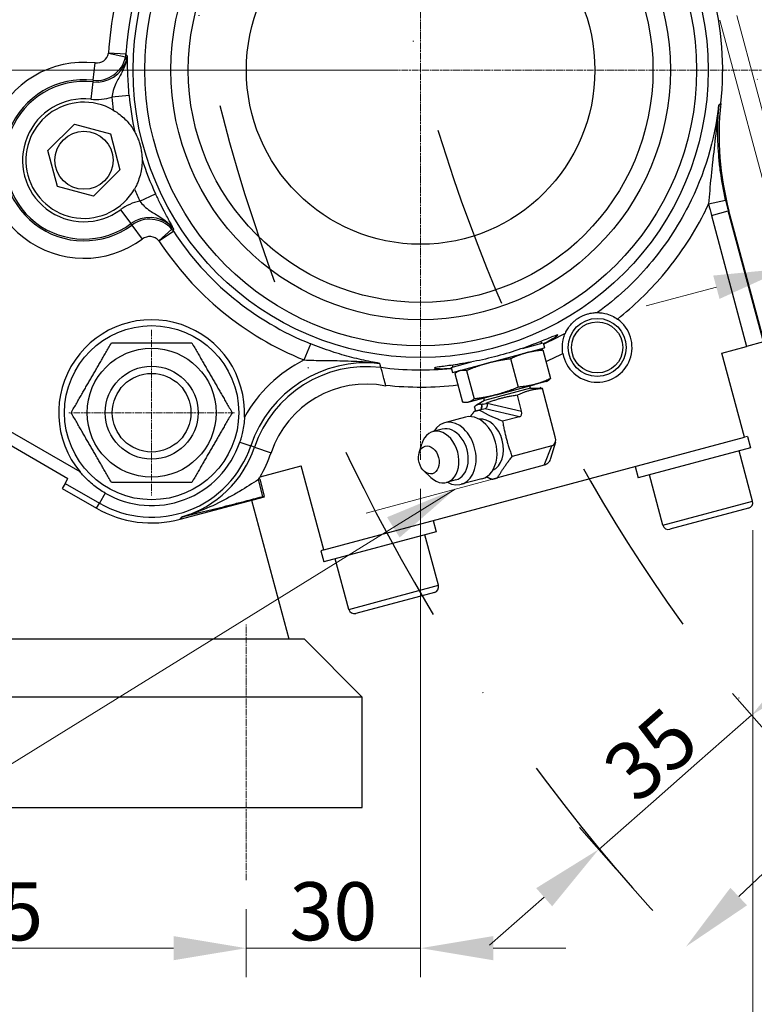
# Model space of a CAD drawing. Units: millimetres. Extents: x 78 to 1045, y 10 to 1362.
# Drawn here: x 282 to 409, y 162 to 331 of the extents above; entities that cross this region are included whole.
import ezdxf

# ---------------------------------------------------------------- set-up
doc = ezdxf.new("R2010")
doc.units = ezdxf.units.MM
doc.header["$LTSCALE"] = 5
for name, pattern in [('CHAIN', [0.3543, 0.2362, -0.0295, 0.0591, -0.0295]), ('DASHDOT2', [12.7, 6.35, -3.175, 0, -3.175]), ('LONG_DASH_DOTTED', [0.3001, 0.2362, -0.0295, 0.0049, -0.0295])]:
    doc.linetypes.add(name, pattern=pattern)
for name, color, linetype, lineweight in [('Center Mark(Hillmar_metric)', 7, 'LONG_DASH_DOTTED', 18), ('Centerline(Hillmar_metric)', 7, 'LONG_DASH_DOTTED', 18), ('Dimensions(Hillmar_metric)', 7, 'Continuous', 13), ('Sketch Geometry(Hillmar_metric)', 7, 'Continuous', 25), ('Symbols(Hillmar_metric)', 7, 'Continuous', 18), ('Visible Edges(Hillmar_metric)', 7, 'Continuous', 25)]:
    doc.layers.add(name, color=color, linetype=linetype, lineweight=lineweight)
doc.layers.add('Visible Tangent Edges(Hillmar_Metric)', color=7, linetype='Continuous', lineweight=25, true_color=0xc0c0c0)
doc.styles.add('Hillmar_metric_Dimensions', font='arial.ttf')
doc.dimstyles.new('DEFAULT-ISO-Method 1b-Hillmar_metric', dxfattribs={"dimscale": 5, "dimtxt": 2, "dimasz": 2.5, "dimexe": 1, "dimexo": 1, "dimgap": 0.25, "dimtad": 1, "dimtih": 1, "dimtoh": 1, "dimrnd": 1e-08, "dimdsep": 46, "dimtxsty": 'Hillmar_metric_Dimensions', "dimcen": 0.09, "dimdle": 8, "dimclrd": 7, "dimclre": 7, "dimclrt": 7, "dimazin": 2, "dimtfac": 0.75, "dimtmove": 0, "dimatfit": 3, "dimfxl": 1, "dimtolj": 1, "dimlwd": 9, "dimlwe": 9, "dimarcsym": 0})
doc.dimstyles.new('DEFAULT-ISO-Method 1b-Hillmar_metric$7', dxfattribs={"dimscale": 5, "dimtxt": 2, "dimasz": 2.5, "dimexe": 1, "dimexo": 1, "dimgap": 0.25, "dimtad": 1, "dimtih": 1, "dimtoh": 1, "dimrnd": 1e-08, "dimdsep": 46, "dimtxsty": 'Hillmar_metric_Dimensions', "dimcen": 0.09, "dimdle": 8, "dimclrd": 7, "dimclre": 7, "dimclrt": 7, "dimazin": 2, "dimtfac": 0.75, "dimtmove": 0, "dimatfit": 3, "dimfxl": 1, "dimtolj": 1, "dimlwd": 15, "dimlwe": 9, "dimarcsym": 0})

# ---------------------------------------------------------------- blocks, each defined once
blk = doc.blocks.new('*D30')
at = {"layer": 'Defpoints', "color": 0, "linetype": 'Continuous', "transparency": 16777216}
for p in [(408.49, 248.17), (216.29, 195.39), (408.49, 145.98)]:
    blk.add_point(p, dxfattribs=at)
at = {"layer": 'Dimensions(Hillmar_metric)', "color": 7, "linetype": 'Continuous', "lineweight": 9, "transparency": 16777216}
for p, q in [((408.49, 243.17), (408.49, 140.98)), ((216.29, 190.39), (216.29, 140.98)), ((228.79, 145.98), (395.99, 145.98))]:
    blk.add_line(p, q, dxfattribs=at)
at = {"layer": 'Dimensions(Hillmar_metric)', "color": 7, "linetype": 'Continuous', "transparency": 16777216}
for points in [[(228.79, 148.06), (228.79, 143.9), (216.29, 145.98)], [(395.99, 148.06), (395.99, 143.9), (408.49, 145.98)]]:
    blk.add_solid(points, dxfattribs=at)
at = {"layer": 'Dimensions(Hillmar_metric)', "color": 7, "linetype": 'Continuous', "lineweight": 13, "transparency": 16777216, "insert": (312.39, 152.34), "char_height": 10, "attachment_point": 5, "style": 'Hillmar_metric_Dimensions'}
blk.add_mtext('\\A1;192', dxfattribs=at)
blk = doc.blocks.new('*D31')
at = {"layer": 'Defpoints', "color": 0, "linetype": 'Continuous', "transparency": 16777216}
for p in [(362.49, 415.98), (158.96, 195.39), (216.29, 195.39)]:
    blk.add_point(p, dxfattribs=at)
at = {"layer": 'Dimensions(Hillmar_metric)', "color": 7, "linetype": 'Continuous', "lineweight": 9, "transparency": 16777216}
for p, q in [((357.49, 415.98), (153.96, 415.98)), ((158.96, 403.48), (158.96, 311.95)), ((158.96, 207.89), (158.96, 299.41)), ((211.29, 195.39), (153.96, 195.39))]:
    blk.add_line(p, q, dxfattribs=at)
at = {"layer": 'Dimensions(Hillmar_metric)', "color": 7, "linetype": 'Continuous', "transparency": 16777216}
for points in [[(156.87, 403.48), (161.04, 403.48), (158.96, 415.98)], [(156.87, 207.89), (161.04, 207.89), (158.96, 195.39)]]:
    blk.add_solid(points, dxfattribs=at)
at = {"layer": 'Dimensions(Hillmar_metric)', "color": 7, "linetype": 'Continuous', "lineweight": 13, "transparency": 16777216, "insert": (158.96, 305.68), "char_height": 10, "attachment_point": 5, "style": 'Hillmar_metric_Dimensions'}
blk.add_mtext('\\A1;221', dxfattribs=at)
blk = doc.blocks.new('*D32')
at = {"layer": 'Defpoints', "color": 0, "linetype": 'Continuous', "transparency": 16777216}
for p in [(368.01, 405.03), (451.44, 271.06), (407.09, 259.18)]:
    blk.add_point(p, dxfattribs=at)
at = {"layer": 'Dimensions(Hillmar_metric)', "color": 7, "linetype": 'Continuous', "lineweight": 9, "transparency": 16777216}
for p, q in [((372.84, 406.33), (417.19, 418.21)), ((415.59, 404.84), (448.21, 283.14)), ((411.92, 260.47), (456.27, 272.36))]:
    blk.add_line(p, q, dxfattribs=at)
at = {"layer": 'Dimensions(Hillmar_metric)', "color": 7, "linetype": 'Continuous', "transparency": 16777216}
for points in [[(417.61, 405.38), (413.58, 404.31), (412.36, 416.92)], [(450.22, 283.68), (446.19, 282.6), (451.44, 271.06)]]:
    blk.add_solid(points, dxfattribs=at)
at = {"layer": 'Dimensions(Hillmar_metric)', "color": 7, "linetype": 'Continuous', "lineweight": 13, "transparency": 16777216, "insert": (438.04, 345.64), "char_height": 10, "attachment_point": 5, "rotation": 285, "style": 'Hillmar_metric_Dimensions'}
blk.add_mtext('\\A1;151', dxfattribs=at)
blk = doc.blocks.new('*D33')
at = {"layer": 'Defpoints', "color": 0, "linetype": 'Continuous', "transparency": 16777216}
for p in [(362.49, 415.98), (482.93, 267.08), (407.78, 246.94)]:
    blk.add_point(p, dxfattribs=at)
at = {"layer": 'Dimensions(Hillmar_metric)', "color": 7, "linetype": 'Continuous', "lineweight": 9, "transparency": 16777216}
for p, q in [((367.31, 417.27), (442.47, 437.41)), ((440.87, 424.04), (479.69, 279.15)), ((412.61, 248.24), (487.76, 268.37))]:
    blk.add_line(p, q, dxfattribs=at)
at = {"layer": 'Dimensions(Hillmar_metric)', "color": 7, "linetype": 'Continuous', "transparency": 16777216}
for points in [[(442.88, 424.58), (438.86, 423.5), (437.64, 436.12)], [(481.71, 279.69), (477.68, 278.61), (482.93, 267.08)]]:
    blk.add_solid(points, dxfattribs=at)
at = {"layer": 'Dimensions(Hillmar_metric)', "color": 7, "linetype": 'Continuous', "lineweight": 13, "transparency": 16777216, "insert": (466.42, 353.24), "char_height": 10, "attachment_point": 5, "rotation": 285, "style": 'Hillmar_metric_Dimensions'}
blk.add_mtext('\\A1;175', dxfattribs=at)
blk = doc.blocks.new('*D34')
at = {"layer": 'Defpoints', "color": 0, "linetype": 'Continuous', "transparency": 16777216}
for p in [(401.55, 335.86), (404.45, 336.64), (417.21, 289.02)]:
    blk.add_point(p, dxfattribs=at)
at = {"layer": 'Dimensions(Hillmar_metric)', "color": 7, "linetype": 'Continuous', "lineweight": 9, "transparency": 16777216}
for p, q in [((402.85, 331.03), (415.6, 283.42)), ((405.74, 331.81), (418.5, 284.19)), ((429.28, 292.26), (450.1, 297.84)), ((414.31, 288.25), (417.21, 289.02)), ((402.24, 285.01), (390.16, 281.78))]:
    blk.add_line(p, q, dxfattribs=at)
at = {"layer": 'Dimensions(Hillmar_metric)', "color": 7, "linetype": 'Continuous', "transparency": 16777216}
for points in [[(428.74, 294.27), (429.82, 290.25), (417.21, 289.02)], [(401.7, 287.02), (402.78, 283), (414.31, 288.25)]]:
    blk.add_solid(points, dxfattribs=at)
at = {"layer": 'Dimensions(Hillmar_metric)', "color": 7, "linetype": 'Continuous', "lineweight": 13, "transparency": 16777216, "insert": (444.08, 302.81), "char_height": 10, "attachment_point": 5, "rotation": 15, "style": 'Hillmar_metric_Dimensions'}
blk.add_mtext('\\A1;3', dxfattribs=at)
blk = doc.blocks.new('*D35')
at = {"layer": 'Defpoints', "color": 0, "linetype": 'Continuous', "transparency": 16777216}
for p in [(414.55, 204.17), (381.99, 188.2), (388.24, 181.08)]:
    blk.add_point(p, dxfattribs=at)
at = {"layer": 'Dimensions(Hillmar_metric)', "color": 7, "linetype": 'Continuous', "lineweight": 9, "transparency": 16777216}
for p, q in [((417.69, 219.54), (427.09, 227.78)), ((411.25, 207.93), (405, 215.05)), ((408.3, 211.29), (398.9, 203.04)), ((398.9, 203.04), (391.39, 196.45)), ((381.99, 188.2), (391.39, 196.45)), ((384.94, 184.84), (378.69, 191.96)), ((372.6, 179.96), (363.2, 171.71))]:
    blk.add_line(p, q, dxfattribs=at)
at = {"layer": 'Dimensions(Hillmar_metric)', "color": 7, "linetype": 'Continuous', "transparency": 16777216}
for points in [[(416.32, 221.1), (419.07, 217.97), (408.3, 211.29)], [(371.22, 181.52), (373.97, 178.39), (381.99, 188.2)]]:
    blk.add_solid(points, dxfattribs=at)
at = {"layer": 'Dimensions(Hillmar_metric)', "color": 7, "linetype": 'Continuous', "lineweight": 13, "transparency": 16777216, "insert": (390.95, 204.53), "char_height": 10, "attachment_point": 5, "rotation": 41.2698, "style": 'Hillmar_metric_Dimensions'}
blk.add_mtext('\\A1;35', dxfattribs=at)
blk = doc.blocks.new('*D36')
at = {"layer": 'Defpoints', "color": 0, "linetype": 'Continuous', "transparency": 16777216}
for p in [(462.28, 233.45), (462.28, 233.45), (397.03, 171.46)]:
    blk.add_point(p, dxfattribs=at)
at = {"layer": 'Dimensions(Hillmar_metric)', "color": 7, "linetype": 'Continuous', "lineweight": 9, "transparency": 16777216}
blk.add_line((406.09, 180.07), (453.21, 224.84), dxfattribs=at)
at = {"layer": 'Dimensions(Hillmar_metric)', "color": 7, "linetype": 'Continuous', "transparency": 16777216}
for points in [[(451.78, 226.35), (454.65, 223.33), (462.28, 233.45)], [(404.65, 181.58), (407.52, 178.56), (397.03, 171.46)]]:
    blk.add_solid(points, dxfattribs=at)
at = {"layer": 'Dimensions(Hillmar_metric)', "color": 7, "linetype": 'Continuous', "lineweight": 13, "transparency": 16777216, "insert": (425.27, 207.06), "char_height": 10, "attachment_point": 5, "rotation": 43.5321, "style": 'Hillmar_metric_Dimensions'}
blk.add_mtext('\\A1;90', dxfattribs=at)
blk = doc.blocks.new('*D40')
at = {"layer": 'Defpoints', "color": 0, "linetype": 'Continuous', "transparency": 16777216}
for p in [(351.32, 322.4), (191.16, 195.39), (216.29, 195.39)]:
    blk.add_point(p, dxfattribs=at)
at = {"layer": 'Dimensions(Hillmar_metric)', "color": 7, "linetype": 'Continuous', "lineweight": 9, "transparency": 16777216}
for p, q in [((346.32, 322.4), (186.16, 322.4)), ((191.16, 309.9), (191.16, 265.16)), ((191.16, 207.89), (191.16, 252.62)), ((211.29, 195.39), (186.16, 195.39))]:
    blk.add_line(p, q, dxfattribs=at)
at = {"layer": 'Dimensions(Hillmar_metric)', "color": 7, "linetype": 'Continuous', "transparency": 16777216}
for points in [[(189.08, 309.9), (193.24, 309.9), (191.16, 322.4)], [(189.08, 207.89), (193.24, 207.89), (191.16, 195.39)]]:
    blk.add_solid(points, dxfattribs=at)
at = {"layer": 'Dimensions(Hillmar_metric)', "color": 7, "linetype": 'Continuous', "lineweight": 13, "transparency": 16777216, "insert": (191.16, 258.89), "char_height": 10, "attachment_point": 5, "style": 'Hillmar_metric_Dimensions'}
blk.add_mtext('\\A1;127', dxfattribs=at)
blk = doc.blocks.new('*D41')
at = {"layer": 'Defpoints', "color": 0, "linetype": 'Continuous', "transparency": 16777216}
for p in [(351.32, 255.31), (321.29, 182.89), (351.32, 171.18)]:
    blk.add_point(p, dxfattribs=at)
at = {"layer": 'Dimensions(Hillmar_metric)', "color": 7, "linetype": 'Continuous', "lineweight": 9, "transparency": 16777216}
for p, q in [((351.32, 250.31), (351.32, 166.18)), ((321.29, 177.89), (321.29, 166.18)), ((308.79, 171.18), (296.29, 171.18)), ((321.29, 171.18), (333.79, 171.18)), ((333.79, 171.18), (338.82, 171.18)), ((351.32, 171.18), (338.82, 171.18)), ((363.82, 171.18), (376.32, 171.18))]:
    blk.add_line(p, q, dxfattribs=at)
at = {"layer": 'Dimensions(Hillmar_metric)', "color": 7, "linetype": 'Continuous', "transparency": 16777216}
for points in [[(308.79, 173.26), (308.79, 169.1), (321.29, 171.18)], [(363.82, 173.26), (363.82, 169.1), (351.32, 171.18)]]:
    blk.add_solid(points, dxfattribs=at)
at = {"layer": 'Dimensions(Hillmar_metric)', "color": 7, "linetype": 'Continuous', "lineweight": 13, "transparency": 16777216, "insert": (336.3, 177.54), "char_height": 10, "attachment_point": 5, "style": 'Hillmar_metric_Dimensions'}
blk.add_mtext('\\A1;30', dxfattribs=at)
blk = doc.blocks.new('*D42')
at = {"layer": 'Defpoints', "color": 0, "linetype": 'Continuous', "transparency": 16777216}
for p in [(236.29, 182.89), (321.29, 182.89), (236.29, 171.18)]:
    blk.add_point(p, dxfattribs=at)
at = {"layer": 'Dimensions(Hillmar_metric)', "color": 7, "linetype": 'Continuous', "lineweight": 9, "transparency": 16777216}
for p, q in [((236.29, 177.89), (236.29, 166.18)), ((321.29, 177.89), (321.29, 166.18)), ((308.79, 171.18), (248.79, 171.18))]:
    blk.add_line(p, q, dxfattribs=at)
at = {"layer": 'Dimensions(Hillmar_metric)', "color": 7, "linetype": 'Continuous', "transparency": 16777216}
for points in [[(248.79, 173.26), (248.79, 169.1), (236.29, 171.18)], [(308.79, 173.26), (308.79, 169.1), (321.29, 171.18)]]:
    blk.add_solid(points, dxfattribs=at)
at = {"layer": 'Dimensions(Hillmar_metric)', "color": 7, "linetype": 'Continuous', "lineweight": 13, "transparency": 16777216, "insert": (278.79, 177.53), "char_height": 10, "attachment_point": 5, "style": 'Hillmar_metric_Dimensions'}
blk.add_mtext('\\A1;85', dxfattribs=at)

msp = doc.modelspace()

# ---------------------------------------------------------------- linework, layer by layer
at = {"layer": 'Center Mark(Hillmar_metric)', "linetype": 'CHAIN'}
for p, q in [((351.324, 385.618), (351.324, 255.31)), ((414.75, 322.401), (273.144, 322.401)), ((305.016, 277.679), (305.016, 249.132)), ((319.289, 263.405), (290.743, 263.405))]:
    msp.add_line(p, q, dxfattribs=at)
at = {"layer": 'Centerline(Hillmar_metric)', "linetype": 'CHAIN'}
msp.add_line((321.285, 182.886), (321.285, 226.936), dxfattribs=at)
at = {"layer": 'Sketch Geometry(Hillmar_metric)', "linetype": 'DASHDOT2'}
for radius in [330, 295, 240]:
    msp.add_arc((636.272, 398.753), radius, 172.38803, 223.59601, dxfattribs=at)
at = {"layer": 'Symbols(Hillmar_metric)', "color": 7, "linetype": 'Continuous', "lineweight": 18}
msp.add_line((341.919, 246.123), (364.555, 252.188), dxfattribs=at)
at = {"layer": 'Visible Edges(Hillmar_metric)'}
for p, q in [((287.172, 308.533), (291.708, 313.069)), ((291.708, 313.069), (297.905, 311.409)), ((297.905, 311.409), (299.566, 305.212)), ((288.832, 302.335), (287.172, 308.533)), ((299.566, 305.212), (295.029, 300.675)), ((295.029, 300.675), (288.832, 302.335)), ((410.45, 275.61), (404.402, 298.179)), ((247.308, 277.093), (290.61, 252.093)), ((368.852, 274.485), (372.398, 275.435)), ((372.023, 275.677), (372.108, 275.358)), ((372.398, 275.435), (372.628, 274.576)), ((403.205, 273.668), (407.449, 274.806)), ((410.345, 275.582), (407.449, 274.806)), ((356.787, 270.331), (372.628, 274.576)), ((371.518, 274.278), (371.775, 274.278)), ((372.379, 274.206), (373.695, 269.294)), ((407.087, 259.18), (403.205, 273.668)), ((344.305, 271.886), (344.302, 271.896)), ((356.557, 271.191), (360.103, 272.141)), ((356.761, 271.587), (356.847, 271.268)), ((366.819, 272.716), (368.135, 267.804)), ((356.557, 271.191), (356.787, 270.331)), ((357.188, 270.136), (358.504, 265.224)), ((357.898, 270.629), (357.675, 270.5)), ((359.223, 270.681), (360.54, 265.769)), ((364.413, 266.504), (370.991, 268.267)), ((370.24, 267.61), (370.126, 268.035)), ((372.985, 268.801), (370.991, 268.267)), ((372.985, 268.801), (373.208, 268.93)), ((364.413, 266.504), (359.598, 265.214)), ((370.24, 267.61), (362.339, 265.493)), ((368.705, 263.683), (367.976, 266.404)), ((370.24, 267.61), (371.864, 267.61)), ((374.506, 259.245), (372.279, 267.557)), ((359.366, 265.152), (359.108, 265.152)), ((359.598, 265.214), (359.366, 265.152)), ((362.339, 265.493), (360.932, 264.681)), ((362.092, 264.888), (362.525, 265.004)), ((362.339, 265.493), (362.225, 265.918)), ((360.805, 263.659), (360.599, 264.427)), ((362.408, 264.088), (361.436, 263.828)), ((359.048, 262.631), (355.451, 261.667)), ((368.343, 262.702), (365.442, 261.925)), ((355.045, 260.567), (353.447, 260.139)), ((334.643, 239.768), (407.087, 259.18)), ((351.056, 256.476), (351.517, 258.015)), ((374.515, 258.317), (373.699, 255.537)), ((407.57, 259.309), (407.087, 259.18)), ((407.57, 259.309), (408.088, 257.377)), ((373.927, 257.676), (367.073, 255.839)), ((408.088, 257.377), (388.769, 252.201)), ((408.486, 248.166), (406.156, 256.86)), ((323.68, 252.36), (330.761, 254.257)), ((334.643, 239.768), (330.761, 254.257)), ((351.89, 253.365), (353.059, 252.262)), ((372.608, 254.346), (364.555, 252.188)), ((388.252, 254.133), (388.769, 252.201)), ((393.031, 244.025), (390.701, 252.718)), ((290.109, 251.226), (289.61, 250.361)), ((290.109, 251.226), (290.61, 252.093)), ((323.618, 251.936), (323.559, 252.158)), ((323.618, 251.936), (324.394, 249.04)), ((357.39, 251.816), (355.792, 251.388)), ((361.888, 252.03), (358.292, 251.066)), ((289.61, 250.361), (295.516, 246.951)), ((309.933, 245.053), (324.422, 248.935)), ((322.2, 248.34), (328.606, 224.436)), ((324.422, 248.935), (324.394, 249.04)), ((407.778, 246.941), (394.255, 243.318)), ((309.933, 245.053), (310.295, 245.461)), ((353.479, 244.815), (353.996, 242.883)), ((353.996, 242.883), (334.678, 237.707)), ((354.394, 233.672), (352.064, 242.366)), ((334.643, 239.768), (334.16, 239.639)), ((334.16, 239.639), (334.678, 237.707)), ((338.939, 229.531), (336.609, 238.225)), ((353.687, 232.448), (340.164, 228.824)), ((226.285, 224.436), (328.606, 224.436)), ((328.606, 224.436), (331.285, 224.436)), ((331.285, 224.436), (341.285, 214.436)), ((341.285, 214.436), (216.285, 214.436)), ((341.285, 195.386), (341.285, 214.436)), ((216.285, 195.386), (341.285, 195.386))]:
    msp.add_line(p, q, dxfattribs=at)
for centre, radius in [((351.324, 322.401), 47.5), ((351.324, 322.401), 40), ((293.369, 306.872), 5), ((305.016, 263.405), 15), ((381.721, 274.641), 5), ((305.016, 263.405), 11.1), ((305.016, 263.405), 8), ((305.016, 263.405), 6.773)]:
    msp.add_circle(centre, radius, dxfattribs=at)
for centre, radius, start, end in [((351.324, 322.401), 52, 353.64979, 36.35021), ((293.369, 306.872), 10, 59.7209, 330.2791), ((452.699, 311.12), 50, 173.64979, 195), ((305.016, 263.405), 16, 357.21642, 219.66603), ((381.721, 274.641), 6, 190.19912, 54.56731), ((305.016, 263.405), 16, 240, 341.46583), ((305.016, 263.405), 21.688, 328.76017, 329.38171), ((407.52, 247.907), 1, 285, 15), ((305.016, 263.405), 19, 240, 285), ((393.997, 244.284), 1, 195, 285), ((353.428, 233.413), 1, 285, 15), ((339.905, 229.79), 1, 195, 285)]:
    msp.add_arc(centre, radius, start, end, dxfattribs=at)
for centre, major_axis, ratio, start_param, end_param in [((399.761, 316.802), (2.911, -0.409), 0.0386966, 6.2200312, 6.2457957), ((343.925, 273.306), (0.382, -1.428), 0.0000241, 6.1735184, 6.2317088), ((367.962, 243.011), (-5.441, 21.992), 0.7068868, 0.0276967, 0.0435043), ((367.959, 243.01), (-5.441, 21.992), 0.7071956, 6.266906, 6.2827137), ((360.468, 257.331), (1.42, -5.301), 0.7071068, 0, 3.1415927), ((367.824, 263.774), (0.67, -1.005), 0.6394665, 6.0700966, 7.3672967), ((356.872, 256.367), (1.42, -5.301), 0.7071068, 5.6834987, 10.0244646), ((362.262, 257.811), (1.184, -4.419), 0.7071068, 0.095077, 3.0465156), ((354.62, 255.764), (1.172, -4.376), 0.7071068, 5.4297335, 10.2782298), ((356.218, 256.192), (1.172, -4.376), 0.7071068, 0, 3.1415927), ((373.492, 259.063), (-0.493, 1.369), 0.7033539, 3.0826761, 4.5937179), ((310.783, 248.956), (-0.495, -3.499), 0.0348995, 0.0526281, 0.0981213), ((310.141, 244.304), (0.172, 1.18), 0.0525358, 0.0822178, 0.1492219)]:
    msp.add_ellipse(centre, major_axis=major_axis, ratio=ratio, start_param=start_param, end_param=end_param, dxfattribs=at)
msp.add_ellipse((352.734, 255.258), major_axis=(-0.634, 2.367), ratio=0.7071068, dxfattribs=at)
for points, knots in [([(298.411, 315.508), (298.808, 315.276), (299.191, 315.015), (300.176, 314.241), (300.703, 313.699), (301.383, 312.869), (301.606, 312.55), (301.863, 312.152), (301.956, 311.998), (302.058, 311.823), (302.087, 311.771), (302.101, 311.746), (302.102, 311.744), (302.103, 311.742)], [0.49651306, 0.49651306, 0.49651306, 0.49651306, 0.6284574, 0.6284574, 0.86227505, 0.86227505, 1.02566571, 1.02566571, 1.12297961, 1.12297961, 1.18154872, 1.18154872, 1.18821171, 1.18821171, 1.18821171, 1.18821171]), ([(302.103, 311.742), (302.201, 311.568), (302.305, 311.369), (302.475, 311.007), (302.538, 310.867), (302.645, 310.608), (302.683, 310.513), (302.766, 310.294), (302.81, 310.174), (302.892, 309.925), (302.926, 309.819), (302.975, 309.652), (302.985, 309.617), (303.006, 309.54), (303.018, 309.499), (303.038, 309.421), (303.049, 309.38), (303.069, 309.303), (303.078, 309.267), (303.119, 309.099), (303.142, 308.99), (303.196, 308.733), (303.218, 308.608), (303.256, 308.376), (303.27, 308.275), (303.307, 307.997), (303.322, 307.845), (303.356, 307.446), (303.366, 307.222), (303.368, 307.022)], [5.4270456, 5.4270456, 5.4270456, 5.4270456, 5.925165, 5.925165, 6.1609738, 6.1609738, 6.2788782, 6.2788782, 6.3967826, 6.3967826, 6.451212, 6.451212, 6.4632816, 6.4632816, 6.4753512, 6.4753512, 6.4874207, 6.4874207, 6.4994903, 6.4994903, 6.5539197, 6.5539197, 6.6718241, 6.6718241, 6.7897285, 6.7897285, 7.0255373, 7.0255373, 7.5236568, 7.5236568, 7.5236568, 7.5236568]), ([(303.368, 307.022), (303.368, 307.018), (303.368, 307.012), (303.368, 306.976), (303.369, 306.921), (303.369, 306.734), (303.366, 306.568), (303.342, 306.062), (303.301, 305.589), (303.072, 304.354), (302.844, 303.562), (302.356, 302.475), (302.208, 302.186), (302.053, 301.914)], [1.21648627, 1.21648627, 1.21648627, 1.21648627, 1.22934946, 1.22934946, 1.28103882, 1.28103882, 1.36916582, 1.36916582, 1.54944974, 1.54944974, 1.78145274, 1.78145274, 1.87206787, 1.87206787, 1.87206787, 1.87206787]), ([(376.257, 277.12), (376.286, 277.184), (376.317, 277.249), (376.46, 277.537), (376.593, 277.772), (376.86, 278.162), (376.96, 278.298), (377.203, 278.593), (377.34, 278.75), (377.604, 279.007), (377.681, 279.079), (377.828, 279.207), (377.882, 279.253), (378.009, 279.355), (378.078, 279.41), (378.226, 279.518), (378.287, 279.562), (378.387, 279.63), (378.408, 279.643), (378.453, 279.673), (378.477, 279.688), (378.523, 279.718), (378.547, 279.733), (378.593, 279.761), (378.614, 279.774), (378.717, 279.836), (378.783, 279.873), (378.944, 279.961), (379.023, 280.001), (379.169, 280.072), (379.233, 280.101), (379.411, 280.18), (379.509, 280.219), (379.854, 280.35), (380.054, 280.408), (380.425, 280.503), (380.59, 280.536), (381.056, 280.613), (381.326, 280.633), (381.647, 280.641), (381.719, 280.642), (381.788, 280.641)], [1.8729441, 1.8729441, 1.8729441, 1.8729441, 2.2004099, 2.2004099, 3.3006149, 3.3006149, 3.8507174, 3.8507174, 4.4008199, 4.4008199, 4.5752743, 4.5752743, 4.6625015, 4.6625015, 4.7497287, 4.7497287, 4.7885734, 4.7885734, 4.7967836, 4.7967836, 4.8049937, 4.8049937, 4.8132038, 4.8132038, 4.8214139, 4.8214139, 4.8602587, 4.8602587, 4.9474859, 4.9474859, 5.0347131, 5.0347131, 5.2091675, 5.2091675, 5.75927, 5.75927, 6.3093725, 6.3093725, 7.4095775, 7.4095775, 7.7360036, 7.7360036, 7.7360036, 7.7360036]), ([(381.788, 280.641), (381.798, 280.641), (381.834, 280.64), (381.951, 280.637), (382.037, 280.634), (382.378, 280.61), (382.705, 280.568), (383.485, 280.397), (383.918, 280.237), (384.6, 279.92), (384.923, 279.727), (385.2, 279.53)], [-0.3104113, -0.3104113, -0.3104113, -0.3104113, -0.28653364, -0.28653364, -0.26029614, -0.26029614, -0.1985768, -0.1985768, -0.1020194, -0.1020194, 0, 0, 0, 0]), ([(372.437, 275.288), (373.176, 275.654), (373.802, 275.999), (374.727, 276.557), (374.958, 276.738), (374.936, 276.781), (374.914, 276.824), (374.642, 276.738), (373.583, 276.317), (372.796, 275.985), (370.975, 275.258), (369.818, 274.815), (367.257, 273.938), (365.852, 273.508), (363.189, 272.795), (361.757, 272.465), (359.101, 271.943), (357.878, 271.749), (355.938, 271.468), (355.09, 271.361), (353.962, 271.197), (353.684, 271.135), (353.688, 271.038), (353.979, 270.997), (355.059, 270.977), (355.774, 270.991), (356.597, 271.044)], [-0.7803704, -0.7803704, -0.7803704, -0.7803704, -0.4188313, -0.4188313, 0, 0, 0, 0.4127452, 0.4127452, 0.8254904, 0.8254904, 1.2390228, 1.2390228, 1.6525552, 1.6525552, 2.0660877, 2.0660877, 2.4796201, 2.4796201, 2.8923653, 2.8923653, 3.3051105, 3.3051105, 3.7239418, 3.7239418, 4.0854809, 4.0854809, 4.0854809, 4.0854809]), ([(375.816, 273.579), (375.757, 273.906), (375.721, 274.271), (375.722, 275.012), (375.759, 275.469), (375.933, 276.252), (376.034, 276.568), (376.157, 276.889), (376.191, 276.969), (376.238, 277.078), (376.253, 277.111), (376.257, 277.12)], [-0.66398614, -0.66398614, -0.66398614, -0.66398614, -0.4497042, -0.4497042, -0.24368558, -0.24368558, -0.10966557, -0.10966557, -0.05223732, -0.05223732, 0, 0, 0, 0]), ([(345.348, 267.993), (345.238, 268.401), (345.109, 268.883), (344.912, 269.62), (344.808, 270.009), (344.663, 270.548), (344.596, 270.799), (344.524, 271.067), (344.501, 271.152), (344.498, 271.164)], [-0.4661715, -0.4661715, -0.4661715, -0.4661715, -0.33933235, -0.33933235, -0.22044578, -0.22044578, -0.10805447, -0.10805447, -0.01030983, -0.01030983, -0.01030983, -0.01030983]), ([(361.485, 263.841), (361.553, 263.859), (361.618, 263.89), (361.675, 263.937), (361.682, 263.943), (361.69, 263.95), (361.698, 263.957), (361.708, 263.967), (361.719, 263.977), (361.729, 263.988), (361.752, 264.013), (361.772, 264.041), (361.791, 264.071), (361.811, 264.104), (361.829, 264.141), (361.844, 264.18), (361.858, 264.219), (361.87, 264.26), (361.878, 264.304), (361.887, 264.349), (361.895, 264.411), (361.895, 264.49), (361.895, 264.51), (361.894, 264.532), (361.893, 264.554), (361.89, 264.598), (361.885, 264.641), (361.878, 264.685), (361.871, 264.728), (361.861, 264.772), (361.85, 264.815)], [-0.20366084, -0.20366084, -0.20366084, -0.20366084, -0.15121329, -0.15121329, -0.15121329, -0.14399521, -0.14399521, -0.14399521, -0.13384836, -0.13384836, -0.13384836, -0.11086122, -0.11086122, -0.11086122, -0.08573604, -0.08573604, -0.08573604, -0.06041431, -0.06041431, -0.06041431, -0.03355925, -0.03355925, -0.03355925, -0.02657774, -0.02657774, -0.02657774, -0.01331714, -0.01331714, -0.01331714, -0.000001, -0.000001, -0.000001, -0.000001]), ([(362.408, 264.088), (362.472, 264.105), (362.533, 264.134), (362.663, 264.235), (362.707, 264.304), (362.753, 264.392), (362.769, 264.432), (362.794, 264.517), (362.803, 264.561), (362.814, 264.642), (362.816, 264.68), (362.818, 264.774), (362.814, 264.831), (362.798, 264.947), (362.787, 265.005), (362.772, 265.062)], [0, 0, 0, 0, 0.02824194, 0.02824194, 0.06712321, 0.06712321, 0.09462076, 0.09462076, 0.1213717, 0.1213717, 0.142654, 0.142654, 0.17457414, 0.17457414, 0.20668683, 0.20668683, 0.20668683, 0.20668683]), ([(320.997, 262.628), (320.977, 262.215), (320.94, 261.79), (320.829, 260.929), (320.757, 260.507), (320.597, 259.751), (320.515, 259.418), (320.371, 258.907), (320.318, 258.727), (320.236, 258.472), (320.211, 258.396), (320.186, 258.32)], [-0.96727144, -0.96727144, -0.96727144, -0.96727144, -0.89937363, -0.89937363, -0.83348385, -0.83348385, -0.7809159, -0.7809159, -0.75227162, -0.75227162, -0.73998243, -0.73998243, -0.73998243, -0.73998243]), ([(373.699, 255.537), (373.683, 255.482), (373.665, 255.428), (373.598, 255.249), (373.541, 255.131), (373.422, 254.937), (373.363, 254.856), (373.188, 254.657), (373.076, 254.57), (372.862, 254.435), (372.738, 254.381), (372.608, 254.346)], [-0.18266301, -0.18266301, -0.18266301, -0.18266301, -0.16825453, -0.16825453, -0.13364126, -0.13364126, -0.10558952, -0.10558952, -0.05726074, -0.05726074, 0, 0, 0, 0]), ([(297.016, 249.549), (296.346, 249.936), (295.681, 250.386), (294.415, 251.394), (293.813, 251.953), (293.068, 252.759), (292.881, 252.974), (292.699, 253.192)], [0, 0, 0, 0, 0.23210936, 0.23210936, 0.46421872, 0.46421872, 0.5461169, 0.5461169, 0.5461169, 0.5461169])]:
    msp.add_open_spline(points, degree=3, knots=knots, dxfattribs=at)
for points, degree in [([(402.662, 316.385), (402.663, 316.385), (402.664, 316.386), (402.665, 316.387)], 3), ([(402.665, 316.387), (402.835, 316.518), (403.005, 316.65)], 2), ([(402.67, 316.389), (402.838, 316.52), (403.005, 316.65)], 2), ([(361.847, 264.815), (361.848, 264.815), (361.849, 264.815), (361.85, 264.815)], 3), ([(362.772, 265.062), (362.776, 265.063), (362.779, 265.065), (362.783, 265.066)], 3), ([(310.308, 245.481), (310.123, 245.267), (309.933, 245.053)], 2)]:
    msp.add_open_spline(points, degree=degree, dxfattribs=at)
for points, weights in [([(291.159, 263.405), (294.623, 269.405), (298.087, 275.405)], [1, 1.15470053838, 1]), ([(298.087, 275.405), (305.016, 275.405), (311.944, 275.405)], [1, 1.15470053838, 1]), ([(311.944, 275.405), (315.408, 269.405), (318.872, 263.405)], [1, 1.15470053838, 1]), ([(366.819, 272.716), (368.233, 273.398), (369.523, 273.743)], [2.56689527154, 2.76544531183, 2.76544531183]), ([(369.523, 273.743), (370.813, 274.089), (372.379, 274.206)], [2.76544531183, 2.76544531183, 2.56689527157]), ([(372.379, 274.206), (372.051, 274.278), (371.775, 274.278)], [2.56689527162, 2.66789096415, 2.71751356256]), ([(344.498, 271.164), (344.404, 271.516), (344.306, 271.88)], [2.47145352211, 2.44196413853, 2.41205073867]), ([(359.223, 270.681), (361.183, 271.509), (362.945, 271.981)], [2.56689527146, 2.76544531162, 2.76544531157]), ([(362.945, 271.981), (364.708, 272.453), (366.819, 272.716)], [2.76544531157, 2.76544531153, 2.56689527133]), ([(357.188, 270.136), (357.658, 270.564), (358.13, 270.691)], [2.56689527162, 2.7654453119, 2.76544531195]), ([(358.13, 270.691), (358.602, 270.817), (359.223, 270.681)], [2.76544531195, 2.76544531199, 2.56689527172]), ([(370.991, 268.267), (369.7, 267.921), (368.135, 267.804)], [2.76544531183, 2.76544531183, 2.56689527154]), ([(373.695, 269.294), (372.281, 268.612), (370.991, 268.267)], [2.56689527157, 2.76544531183, 2.76544531183]), ([(373.208, 268.93), (373.447, 269.068), (373.695, 269.294)], [2.71751356256, 2.66789096415, 2.56689527162]), ([(364.413, 266.504), (362.65, 266.032), (360.54, 265.769)], [2.76544531157, 2.76544531161, 2.56689527146]), ([(367.976, 266.404), (365.253, 266.044), (362.783, 265.066)], [2.21225424056, 2.49562322668, 2.24942155755]), ([(368.135, 267.804), (366.175, 266.976), (364.413, 266.504)], [2.56689527133, 2.76544531153, 2.76544531157]), ([(372.279, 267.557), (370.017, 267.391), (367.976, 266.404)], [4.51403255635, 5.22591203818, 4.51403255649]), ([(371.864, 267.61), (372.054, 267.61), (372.279, 267.557)], [4.83652757257, 4.75805544337, 4.59237941542]), ([(359.598, 265.214), (359.125, 265.087), (358.504, 265.224)], [2.76544531195, 2.7654453119, 2.56689527162]), ([(360.54, 265.769), (360.07, 265.34), (359.598, 265.214)], [2.56689527169, 2.76544531196, 2.76544531191]), ([(361.847, 264.815), (361.147, 264.944), (360.599, 264.427)], [2.24942155755, 2.49562322668, 2.21225424056]), ([(298.087, 251.405), (294.623, 257.405), (291.159, 263.405)], [1, 1.15470053838, 1]), ([(318.872, 263.405), (315.408, 257.405), (311.944, 251.405)], [1, 1.15470053838, 1]), ([(360.514, 263.581), (360.168, 263.134), (359.868, 262.724)], [2.71002761988, 2.77659498227, 2.8113262509]), ([(361.436, 263.828), (360.961, 263.7), (360.514, 263.581)], [3.63465568156, 3.65739462779, 3.63465568156]), ([(365.442, 261.925), (363.181, 262.83), (361.436, 263.828)], [2.66645639342, 3.0087089523, 2.71002761988]), ([(365.442, 261.925), (365.967, 258.804), (367.073, 255.839)], [4.97200885382, 5.75611287597, 4.97200885296]), ([(364.555, 252.188), (365.567, 253.925), (367.073, 255.839)], [5.12904522055, 5.6943346826, 5.04658156279]), ([(311.944, 251.405), (305.016, 251.405), (298.087, 251.405)], [1, 1.15470053838, 1]), ([(362.645, 252.36), (363.11, 252.155), (363.633, 251.941)], [5.32076476494, 5.25503176444, 5.12904522055]), ([(363.633, 251.941), (364.08, 252.061), (364.555, 252.188)], [5.87012126716, 5.90684561875, 5.87012126716])]:
    msp.add_rational_spline(points, weights, degree=2, dxfattribs=at)
at = {"layer": 'Visible Tangent Edges(Hillmar_Metric)'}
for p, q in [((300.599, 325.142), (297.606, 325.304)), ((297.606, 325.304), (300.536, 324.676)), ((294.943, 320.657), (295.283, 323.635)), ((294.943, 320.657), (294.91, 320.364)), ((294.91, 320.364), (294.57, 317.386)), ((301.153, 318.018), (298.166, 317.757)), ((302.966, 299.844), (305.683, 301.112)), ((400.91, 299.361), (403.834, 300.025)), ((299.666, 298.367), (301.449, 295.958)), ((401.401, 297.375), (404.298, 298.151)), ((401.401, 297.375), (407.449, 274.806)), ((404.402, 298.179), (404.298, 298.151)), ((410.345, 275.582), (404.298, 298.151)), ((301.625, 295.721), (301.449, 295.958)), ((301.625, 295.721), (303.408, 293.312)), ((308.478, 295.037), (306.254, 293.028)), ((306.254, 293.028), (308.766, 294.665)), ((292.699, 253.192), (247.216, 279.452)), ((331.276, 272.48), (332.393, 275.262)), ((361.847, 264.815), (361.705, 263.963)), ((362.783, 265.066), (368.705, 263.683)), ((368.343, 262.702), (362.408, 264.088)), ((320.186, 258.32), (322.083, 257.683)), ((322.736, 257.465), (322.083, 257.683)), ((322.736, 257.465), (325.578, 256.512)), ((372.608, 254.346), (373.927, 257.676)), ((290.109, 251.226), (296.015, 247.816)), ((323.618, 251.936), (323.383, 251.873)), ((324.159, 248.977), (323.383, 251.873)), ((297.016, 249.549), (296.015, 247.816)), ((295.516, 246.951), (296.015, 247.816)), ((324.159, 248.977), (324.394, 249.04)), ((393.031, 244.025), (408.486, 248.166)), ((338.939, 229.531), (354.394, 233.672))]:
    msp.add_line(p, q, dxfattribs=at)
for centre, radius in [((351.324, 322.401), 49.5), ((351.324, 322.401), 43), ((351.324, 322.401), 30), ((381.721, 274.641), 4.4)]:
    msp.add_circle(centre, radius, dxfattribs=at)
for centre, radius, start, end in [((351.324, 322.401), 53.797, 141.88035, 176.9073), ((351.324, 322.401), 50.799, 141.88035, 176.9073), ((295.525, 325.749), 5.42, 263.48467, 341.73839), ((295.525, 325.749), 5.125, 263.48467, 347.91058), ((295.525, 325.749), 2.128, 263.48467, 347.91058), ((293.369, 306.872), 16.872, 83.48467, 306.51533), ((293.369, 306.872), 13.875, 83.48467, 306.51533), ((293.369, 306.872), 13.58, 83.48467, 306.51533), ((293.369, 306.872), 10.582, 83.48467, 306.51533), ((295.525, 325.749), 8.418, 263.48467, 288.28926), ((351.324, 322.401), 53.361, 184.99309, 187.42246), ((351.324, 322.401), 50.362, 184.99309, 192.21924), ((351.324, 322.401), 50.362, 197.78076, 205.00691), ((351.324, 322.401), 53.361, 202.57754, 205.00691), ((304.675, 291.602), 8.418, 101.71074, 126.51533), ((452.699, 311.12), 53.107, 192.79153, 195), ((452.699, 311.12), 50.108, 192.79236, 195), ((304.675, 291.602), 5.42, 48.26161, 126.51533), ((304.675, 291.602), 5.125, 42.08942, 126.51533), ((304.675, 291.602), 2.128, 42.08942, 126.51533), ((351.324, 322.401), 50.799, 213.0927, 248.11965), ((351.324, 322.401), 53.797, 213.0927, 248.11965), ((341.993, 251.009), 23.997, 116.52569, 151.03845), ((341.993, 251.009), 20.999, 83.67482, 161.46583), ((341.993, 251.009), 20.311, 82.91486, 161.46583), ((341.993, 251.009), 17.312, 78.82611, 161.46583), ((305.016, 263.405), 18.001, 240, 341.46583), ((305.016, 263.405), 18.689, 286.44828, 341.46583), ((305.016, 263.405), 21.688, 329.38171, 341.46583), ((305.016, 263.405), 21.688, 327.87533, 328.76017)]:
    msp.add_arc(centre, radius, start, end, dxfattribs=at)
for centre, major_axis, ratio, start_param, end_param in [((297.606, 325.304), (-2.657, -1.394), 0.9976791, 2.446305, 2.6034482), ((297.826, 324.99), (-2.291, -1.937), 0.9986907, 2.1204829, 2.3907862), ((306.288, 293.41), (2.952, -0.532), 0.9986907, 0.7508064, 1.0211098), ((306.254, 293.028), (2.998, 0.121), 0.9976791, 0.5381445, 0.6952876), ((351.323, 322.398), (-46.808, 21.927), 0.9999978, 2.4300384, 2.5122664)]:
    msp.add_ellipse(centre, major_axis=major_axis, ratio=ratio, start_param=start_param, end_param=end_param, dxfattribs=at)
for points, knots in [([(300.672, 324.051), (300.673, 324.036), (300.616, 323.779), (300.391, 323.08), (300.125, 322.469), (299.56, 321.348), (298.874, 320.223), (298.364, 318.911), (298.212, 318.133), (298.166, 317.757)], [0, 0, 0, 0, 0.07029937, 0.14059874, 0.24604779, 0.28119747, 0.56239495, 0.77329305, 0.98419116, 0.98419116, 0.98419116, 0.98419116]), ([(301.153, 318.018), (301.095, 318.679), (301.047, 319.346), (301.008, 319.978), (300.97, 320.611), (300.942, 321.208), (300.921, 321.755), (300.893, 322.484), (300.877, 323.123), (300.864, 323.665), (300.863, 323.733), (300.861, 323.799), (300.86, 323.864), (300.856, 324.059), (300.852, 324.243), (300.847, 324.407), (300.844, 324.516), (300.842, 324.617), (300.838, 324.697), (300.833, 324.777), (300.828, 324.836), (300.821, 324.845)], [-0.98419116, -0.98419116, -0.98419116, -0.98419116, -0.77329305, -0.77329305, -0.77329305, -0.56239495, -0.56239495, -0.56239495, -0.28119747, -0.28119747, -0.28119747, -0.24604779, -0.24604779, -0.24604779, -0.14059874, -0.14059874, -0.14059874, -0.07029937, -0.07029937, -0.07029937, 0, 0, 0, 0]), ([(402.662, 316.385), (401.954, 310.343), (400.169, 304.428), (397.416, 299.004), (395.58, 295.387), (393.316, 291.987), (390.687, 288.898), (388.059, 285.809), (385.065, 283.032), (381.788, 280.641)], [0.37846406, 0.37846406, 0.37846406, 0.37846406, 0.7315332, 0.7315332, 0.7315332, 0.96694243, 0.96694243, 0.96694243, 1.20235167, 1.20235167, 1.20235167, 1.20235167]), ([(402.666, 316.387), (402.492, 314.715), (402.126, 311.361), (401.656, 307.249), (401.223, 303.212), (401.01, 300.849), (400.91, 299.361)], [-1.8479237, -1.8479237, -1.8479237, -1.8479237, -1.3199455, -0.7919673, -0.5279782, -0.0000814, -0.0000814, -0.0000814, -0.0000814]), ([(403.834, 300.025), (403.466, 301.644), (403.17, 303.285), (402.954, 304.89), (402.845, 305.693), (402.757, 306.487), (402.687, 307.272), (402.546, 308.844), (402.478, 310.383), (402.477, 311.904), (402.476, 313.416), (402.541, 314.91), (402.67, 316.389)], [0, 0, 0, 0, 0.5279782, 0.5279782, 0.5279782, 0.7919673, 0.7919673, 0.7919673, 1.3199455, 1.3199455, 1.3199455, 1.8443468, 1.8443468, 1.8443468, 1.8443468]), ([(308.809, 295.033), (308.811, 295.044), (308.761, 295.152), (308.568, 295.509), (308.147, 296.276), (307.462, 297.533), (306.546, 299.307), (305.964, 300.51), (305.683, 301.112)], [-0.98419116, -0.98419116, -0.98419116, -0.98419116, -0.91389179, -0.84359242, -0.70299369, -0.42179621, -0.21089811, 0, 0, 0, 0]), ([(302.966, 299.844), (303.194, 299.542), (303.713, 298.946), (304.812, 298.06), (306.195, 297.311), (307.476, 296.421), (308.098, 295.852), (308.276, 295.66), (308.283, 295.647)], [0, 0, 0, 0, 0.21089811, 0.42179621, 0.70299369, 0.84359242, 0.91389179, 0.98419116, 0.98419116, 0.98419116, 0.98419116]), ([(385.2, 279.53), (388.017, 281.749), (393.723, 287.233), (398.486, 294.36), (400.642, 298.787), (400.909, 299.361)], [-1.16387811, -1.16387811, -1.16387811, -1.16387811, -0.96694243, -0.7315332, -0.6967747, -0.6967747, -0.6967747, -0.6967747]), ([(344.302, 271.896), (343.256, 272.068), (341.139, 272.481), (337.804, 273.343), (334.84, 274.313), (332.998, 275.019), (332.393, 275.262)], [-1.4402509, -1.4402509, -1.4402509, -1.4402509, -1.0362496, -0.6217498, -0.2072499, 0, 0, 0, 0]), ([(331.276, 272.48), (331.802, 272.453), (333.458, 272.397), (336.442, 272.388), (340.313, 272.3), (342.975, 272.062), (344.305, 271.886)], [0, 0, 0, 0, 0.2072499, 0.6217498, 1.0362496, 1.4507494, 1.4507494, 1.4507494, 1.4507494]), ([(323.383, 251.873), (322.379, 251.222), (321.292, 250.528), (320.147, 249.844), (319.575, 249.502), (318.988, 249.163), (318.383, 248.829), (317.172, 248.162), (315.887, 247.519), (314.532, 246.946), (313.177, 246.372), (311.751, 245.869), (310.302, 245.472)], [-1.5992584, -1.5992584, -1.5992584, -1.5992584, -1.154904, -1.154904, -1.154904, -0.9327268, -0.9327268, -0.9327268, -0.4883724, -0.4883724, -0.4883724, -0.044018, -0.044018, -0.044018, -0.044018]), ([(310.295, 245.461), (311.501, 245.757), (313.964, 246.361), (317.181, 247.164), (320.569, 248.029), (322.728, 248.593), (324.159, 248.977)], [0.0515815, 0.0515815, 0.0515815, 0.0515815, 0.4883724, 0.9327268, 1.154904, 1.5992584, 1.5992584, 1.5992584, 1.5992584])]:
    msp.add_open_spline(points, degree=3, knots=knots, dxfattribs=at)
for points in [[(300.536, 324.676), (300.573, 324.377), (300.621, 324.21), (300.672, 324.051)], [(300.821, 324.845), (300.746, 324.929), (300.671, 325.013), (300.599, 325.142)], [(308.283, 295.647), (308.318, 295.483), (308.36, 295.314), (308.478, 295.037)], [(308.766, 294.665), (308.763, 294.813), (308.786, 294.923), (308.809, 295.033)], [(372.908, 272.232), (373.89, 272.652), (374.86, 273.101), (375.816, 273.579)], [(356.613, 270.98), (352.587, 270.567), (348.511, 270.627), (344.499, 271.161)], [(345.308, 268.143), (349.426, 267.686), (353.597, 267.698), (357.713, 268.179)]]:
    msp.add_open_spline(points, degree=3, dxfattribs=at)

# ---------------------------------------------------------------- dimensions: what is measured, and where the dimension line sits
at = {"layer": 'Dimensions(Hillmar_metric)', "color": 7, "linetype": 'Continuous', "lineweight": 13}
for base, p1, p2, angle, override, picture, middle in [((482.93, 267.078), (362.485, 415.978), (407.778, 246.941), 105, {"dimgap": 0.25, "dimtih": 0, "dimtoh": 0, "dimdec": 2, "dimtol": 0, "dimlim": 0, "dimtp": 0, "dimtm": 0, "dimtdec": 2, "dimtofl": 0, "dimatfit": 1}, '*D33', (460.283, 351.597)), ((451.441, 271.064), (368.006, 405.034), (407.087, 259.18), 105, {"dimgap": 0.25, "dimtih": 0, "dimtoh": 0, "dimdec": 2, "dimtol": 0, "dimlim": 0, "dimtp": 0, "dimtm": 0, "dimtdec": 2, "dimtofl": 0, "dimatfit": 1}, '*D32', (431.901, 343.992)), ((158.957, 195.386), (362.485, 415.978), (216.285, 195.386), 270, {"dimgap": 0.25, "dimdec": 0, "dimtol": 0, "dimlim": 0, "dimtp": 0, "dimtm": 0, "dimtdec": 2, "dimtofl": 0, "dimatfit": 1}, '*D31', (158.957, 305.682)), ((417.208, 289.023), (401.552, 335.86), (404.45, 336.636), 195, {"dimgap": 0.25, "dimtih": 0, "dimtoh": 0, "dimdec": 2, "dimtol": 0, "dimlim": 0, "dimtp": 0, "dimtm": 0, "dimtdec": 2, "dimtofl": 1, "dimatfit": 1}, '*D34', (445.727, 296.664)), ((191.16, 195.386), (351.324, 322.401), (216.285, 195.386), 270, {"dimgap": 0.25, "dimdec": 0, "dimtol": 0, "dimlim": 0, "dimtp": 0, "dimtm": 0, "dimtdec": 2, "dimtofl": 0, "dimatfit": 1}, '*D40', (191.16, 258.894)), ((408.486, 145.98), (216.285, 195.386), (408.486, 248.166), 180, {"dimgap": 0.25, "dimtih": 0, "dimtoh": 0, "dimdec": 0, "dimtol": 0, "dimlim": 0, "dimtp": 0, "dimtm": 0, "dimtdec": 2, "dimtofl": 0, "dimatfit": 1}, '*D30', (312.385, 145.98)), ((462.275, 233.45), (397.026, 171.462), (462.275, 233.45), 223.53214, {"dimgap": 0.25, "dimtih": 0, "dimtoh": 0, "dimdec": 2, "dimse1": 1, "dimse2": 1, "dimtol": 0, "dimlim": 0, "dimtp": 0, "dimtm": 0, "dimtdec": 2, "dimtofl": 0, "dimatfit": 1}, '*D36', (429.651, 202.456)), ((381.991, 188.204), (414.547, 204.169), (388.241, 181.083), 41.26981, {"dimgap": 0.25, "dimtih": 0, "dimtoh": 0, "dimdec": 2, "dimtol": 0, "dimlim": 0, "dimtp": 0, "dimtm": 0, "dimtdec": 2, "dimtofl": 0}, '*D35', (395.145, 199.747))]:
    dim = msp.add_linear_dim(base=base, p1=p1, p2=p2, angle=angle, dimstyle='DEFAULT-ISO-Method 1b-Hillmar_metric', override=override, dxfattribs=at)
    dim.commit()
    dim.dimension.update_dxf_attribs({"geometry": picture, "text_midpoint": middle, "dimtype": 160})
for base, p2, override, picture, middle in [((351.324, 171.179), (351.324, 255.31), {"dimgap": 0.25, "dimtih": 0, "dimtoh": 0, "dimdec": 0, "dimtol": 0, "dimlim": 0, "dimtp": 0, "dimtm": 0, "dimtdec": 2, "dimtofl": 0}, '*D41', (336.305, 171.179)), ((236.285, 171.179), (236.285, 182.886), {"dimgap": 0.25, "dimtih": 0, "dimtoh": 0, "dimdec": 2, "dimtol": 0, "dimlim": 0, "dimtp": 0, "dimtm": 0, "dimtdec": 2, "dimtofl": 0, "dimatfit": 1}, '*D42', (278.785, 171.179))]:
    dim = msp.add_linear_dim(base=base, p1=(321.285, 182.886), p2=p2, dimstyle='DEFAULT-ISO-Method 1b-Hillmar_metric', override=override, dxfattribs=at)
    dim.commit()
    dim.dimension.update_dxf_attribs({"geometry": picture, "text_midpoint": middle, "dimtype": 160})

# ---------------------------------------------------------------- leaders
at = {"layer": 'Symbols(Hillmar_metric)', "color": 7, "linetype": 'Continuous', "lineweight": 18, "annotation_type": 0, "has_hookline": 1, "hookline_direction": 1, "text_width": 75.275}
msp.add_leader([(357.253, 250.232), (216.419, 163.025), (203.919, 163.025)], dimstyle='DEFAULT-ISO-Method 1b-Hillmar_metric$7', override={"dimtad": 0}, dxfattribs=at)

doc.saveas('drawing.dxf')
